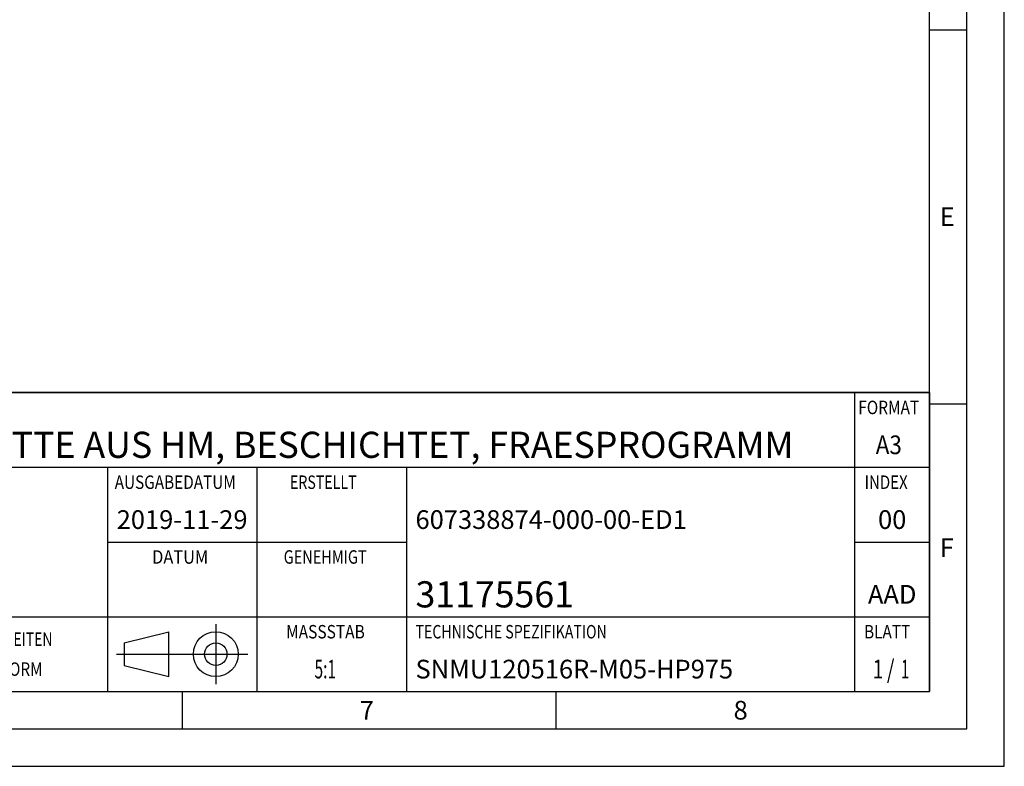
# Model space of a CAD drawing. Units: millimetres. Extents: x 0 to 420, y 0 to 297.
# Drawn here: x 288 to 420, y 0 to 100 of the extents above; entities that cross this region are included whole.
import ezdxf

# ---------------------------------------------------------------- set-up
doc = ezdxf.new("R2010")
doc.units = ezdxf.units.MM
doc.header["$LTSCALE"] = 23.1
doc.layers.get('0').update_dxf_attribs({"linetype": 'CONTINUOUS'})
doc.layers.add('607338874-000-00-ED1_CL', color=7, linetype='CONTINUOUS')
doc.layers.add('607338874-000-00-ED1_FORMAT', color=7, linetype='CONTINUOUS')
doc.styles.get("Standard").update_dxf_attribs({"font": 'TXT.SHX', "width": 0.7})

# ---------------------------------------------------------------- blocks, each defined once
blk = doc.blocks.new('TITLEBLOCK_BL1', base_point=(315, 30))
at = {"layer": '607338874-000-00-ED1_FORMAT', "color": 7, "linetype": 'CONTINUOUS'}
for p, q in [((410, 50), (220, 50)), ((220, 10), (220, 50)), ((220, 40), (410, 40)), ((300, 40), (300, 10)), ((340, 40), (340, 10)), ((220, 20), (410, 20))]:
    blk.add_line(p, q, dxfattribs=at)
at = {"layer": '607338874-000-00-ED1_FORMAT', "color": 3, "linetype": 'CONTINUOUS'}
for p, q in [((400, 10), (400, 50)), ((320, 40), (320, 10)), ((300, 30), (340, 30)), ((400, 30), (410, 30)), ((265, 20), (265, 10))]:
    blk.add_line(p, q, dxfattribs=at)
at = {"layer": '607338874-000-00-ED1_FORMAT', "color": 2, "linetype": 'CONTINUOUS'}
for s, height, width, p in [('TITEL', 1.8, 0.780952, (221.22, 47.1)), ('FORMAT', 1.8, 0.84127, (400.46, 47.1)), ('A3', 2.5, 0.880952, (402.8, 41.75)), ('AUSGABEDATUM', 1.8, 0.835317, (300.98, 37.1)), ('ERSTELLT', 1.8, 0.77381, (324.43, 37.1)), ('INDEX', 1.8, 0.819048, (401.31, 37.1)), ('DATUM', 1.8, 0.890476, (305.99, 27.1)), ('GENEHMIGT', 1.8, 0.791005, (323.59, 27.1)), ('MASSSTAB', 1.8, 0.845238, (323.91, 17.1)), ('TECHNISCHE SPEZIFIKATION', 1.8, 0.770833, (341.23, 17.1)), ('BLATT', 1.8, 0.838095, (401.23, 17.1)), ('UNBEMASSTE EINZELHEITEN', 1.8, 0.76087, (267.29, 16.1)), ('NACH WERKSNORM', 1.8, 0.835034, (272.51, 12.1)), ('5:1', 2.5, 0.611111, (327.71, 11.75)), ('1', 2.5, 0.761905, (402.38, 11.75)), ('/', 2.5, 0.761905, (404.29, 11.75)), ('1', 2.5, 0.571429, (406.19, 11.75))]:
    blk.add_text(s, height=height, dxfattribs=dict(at, width=width)).set_placement(p)
blk = doc.blocks.new('TITLEBLOCK_ELEMENTS_BL5', base_point=(310, 15))
at = {"layer": '607338874-000-00-ED1_CL', "color": 3, "linetype": 'CONTINUOUS'}
for p, q in [((314.5, 19), (314.5, 11)), ((302.225, 16.5), (308.225, 18)), ((308.225, 12), (308.225, 18)), ((302.225, 16.5), (302.225, 13.5)), ((301.225, 15), (318.775, 15)), ((302.225, 13.5), (308.225, 12))]:
    blk.add_line(p, q, dxfattribs=at)
for radius in [3, 1.5]:
    blk.add_circle((314.5, 15), radius, dxfattribs=at)

msp = doc.modelspace()

# ---------------------------------------------------------------- linework, layer by layer
at = {"layer": '607338874-000-00-ED1_FORMAT', "color": 3, "linetype": 'CONTINUOUS'}
for p, q in [((420, 0), (420, 297)), ((415, 5), (415, 292)), ((410, 98.5), (415, 98.5)), ((220, 50), (410, 50)), ((410, 50), (410, 10)), ((410, 48.5), (415, 48.5)), ((220, 10), (410, 10)), ((310, 10), (310, 5)), ((360, 10), (360, 5)), ((15, 5), (415, 5)), ((0, 0), (420, 0))]:
    msp.add_line(p, q, dxfattribs=at)
at = {"layer": '607338874-000-00-ED1_FORMAT', "color": 7, "linetype": 'CONTINUOUS'}
for p, q in [((410, 10), (410, 287)), ((20, 10), (410, 10))]:
    msp.add_line(p, q, dxfattribs=at)

# ---------------------------------------------------------------- block references
at = {"layer": '607338874-000-00-ED1_CL', "color": 3, "linetype": 'CONTINUOUS'}
msp.add_blockref('TITLEBLOCK_ELEMENTS_BL5', (310, 15), dxfattribs=at)
at = {"layer": '607338874-000-00-ED1_FORMAT', "color": 3, "linetype": 'CONTINUOUS'}
msp.add_blockref('TITLEBLOCK_BL1', (315, 30), dxfattribs=at)

# ---------------------------------------------------------------- texts
at = {"color": 2, "linetype": 'CONTINUOUS', "insert": (341.225, 14.25), "char_height": 2.5, "width": 59.464286, "attachment_point": 1, "line_spacing_factor": 0.9}
msp.add_mtext('SNMU120516R-M05-HP975', dxfattribs=at)
at = {"layer": '607338874-000-00-ED1_FORMAT', "color": 2, "linetype": 'CONTINUOUS', "char_height": 2.5, "line_spacing_factor": 0.9}
for s, insert, width, attachment_point in [('E', (411.369, 74.75), 3.392857, 1), ('2019-11-29', (310, 34.25), 26.517857, 2), ('607338874-000-00-ED1', (341.225, 34.25), 56.964286, 1), ('00', (405, 34.25), 5.892857, 2), ('F', (411.369, 30.5), 3.392857, 1), ('AAD', (405, 24.25), 9.821429, 2), ('7', (333.7798, 8.75), 3.660714, 1), ('8', (383.7798, 8.75), 3.660714, 1)]:
    msp.add_mtext(s, dxfattribs=dict(at, insert=insert, width=width, attachment_point=attachment_point))
at = {"layer": '607338874-000-00-ED1_FORMAT', "color": 7, "linetype": 'CONTINUOUS', "char_height": 3.5, "attachment_point": 1, "line_spacing_factor": 0.9}
for s, insert, width in [('RADIALE-WENDESCHNEIDPLATTE AUS HM, BESCHICHTET, FRAESPROGRAMM', (221.225, 44.75), 252.375), ('31175561', (341.225, 24.75), 28.5)]:
    msp.add_mtext(s, dxfattribs=dict(at, insert=insert, width=width))

doc.saveas('drawing.dxf')
